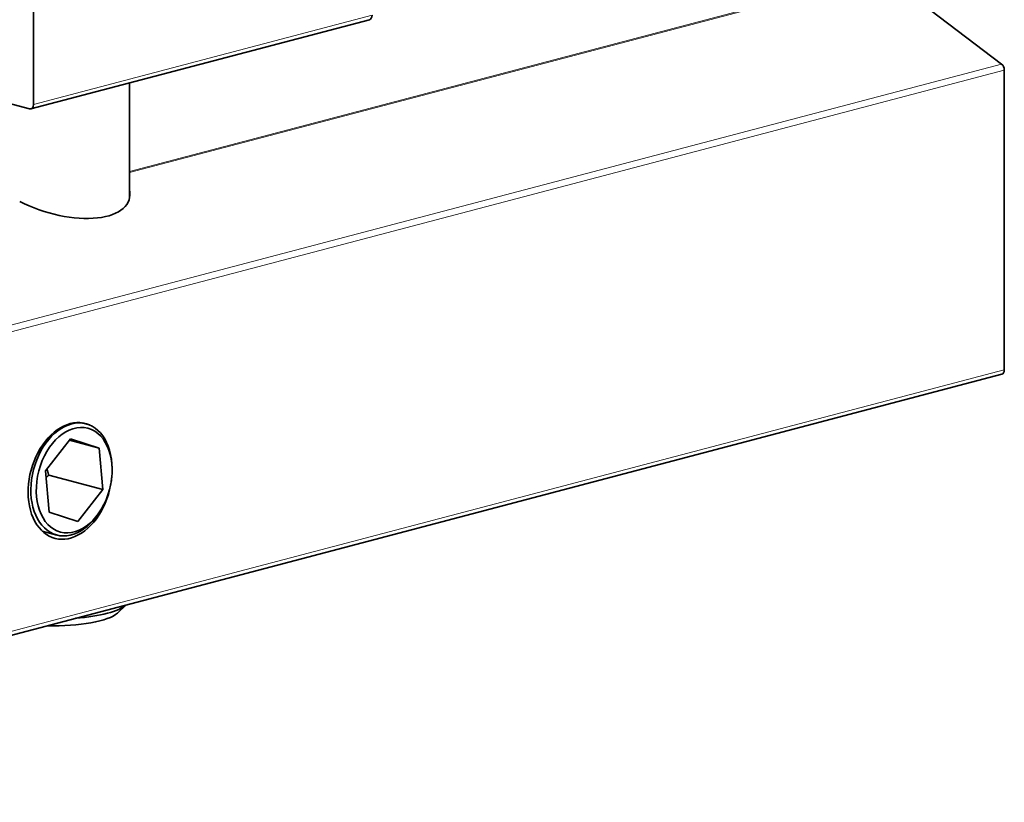
# Model space of a CAD drawing. Units: millimetres. Extents: x 0 to 735, y 0 to 1040.
# Drawn here: x 114 to 165, y 241 to 282 of the extents above; entities that cross this region are included whole.
import ezdxf

# ---------------------------------------------------------------- set-up
doc = ezdxf.new("R2010")
doc.units = ezdxf.units.MM
doc.header["$LTSCALE"] = 3.5
doc.layers.add('Arêtes tangentes visibles(ISO)', color=7, linetype='Continuous', lineweight=18)
doc.layers.add('Arêtes visibles(ISO)', color=7, linetype='Continuous', lineweight=35)

msp = doc.modelspace()

# ---------------------------------------------------------------- linework, layer by layer
at = {"layer": 'Arêtes tangentes visibles(ISO)'}
for p, q in [((158.5466, 284.3972), (119.2591, 274.0538)), ((119.2591, 273.9981), (158.6192, 284.3606)), ((131.9261, 282.2098), (114.2484, 277.5557)), ((164.8084, 279.6577), (79.9556, 257.3182)), ((80.0952, 257.0095), (164.948, 279.349)), ((164.948, 263.7068), (80.0952, 241.3673))]:
    msp.add_line(p, q, dxfattribs=at)
at = {"layer": 'Arêtes visibles(ISO)'}
for p, q in [((114.2484, 292.4705), (114.2484, 277.5557)), ((158.6192, 284.3606), (164.8084, 279.6577)), ((131.7903, 281.9755), (114.1127, 277.3214)), ((164.948, 279.349), (164.948, 263.7068)), ((114.0363, 277.3221), (108.9451, 278.6625)), ((119.2591, 278.6763), (119.2591, 272.6539)), ((79.9594, 241.1331), (164.8122, 263.4726)), ((116.8107, 260.9309), (116.9921, 260.8831)), ((114.8694, 258.4296), (116.1781, 260.1069)), ((117.6784, 259.622), (116.1199, 260.0323)), ((116.1781, 260.1069), (117.6784, 259.622)), ((117.6784, 259.622), (117.87, 257.4598)), ((115.061, 256.2675), (114.8694, 258.4296)), ((117.87, 257.4598), (115.0416, 258.2044)), ((118.3496, 258.466), (118.3496, 258.5404)), ((117.87, 257.4598), (116.5613, 255.7825)), ((116.5613, 255.7825), (115.061, 256.2675)), ((117.8363, 256.5161), (117.7996, 256.4513)), ((114.7067, 255.2803), (115.4645, 255.0808)), ((118.6281, 251.0045), (119.0929, 251.4359))]:
    msp.add_line(p, q, dxfattribs=at)
for centre, major_axis, ratio, start_param, end_param in [((131.7139, 282.2656), (0.0764, -0.2901), 0.6821609, 0, 1.2024687), ((164.7358, 279.4049), (-0.0764, 0.2901), 0.6821609, 4.3440613, 5.5657918), ((114.0363, 277.6115), (0.0764, -0.2901), 0.6821609, 5.9148577, 7.485654), ((115.3091, 273.8623), (-3.9281, 1.2867), 0.4730845, 1.2589546, 3.4075463), ((164.7358, 263.7627), (0.0764, -0.2901), 0.6821609, 0, 1.2024687), ((116.1576, 257.9041), (-0.7893, -2.9978), 0.6821609, 3.030525, 8.1198022), ((116.2283, 257.982), (0.7638, 2.9011), 0.6821609, 5.0807166, 10.6272466), ((115.3091, 251.2524), (3.45, 0), 0.2632735, 4.6119687, 6.006778), ((115.3091, 251.7347), (3.95, 0), 0.2632735, 5.0040266, 5.9915477)]:
    msp.add_ellipse(centre, major_axis=major_axis, ratio=ratio, start_param=start_param, end_param=end_param, dxfattribs=at)
msp.add_ellipse((116.3697, 257.9447), major_axis=(-0.7129, -2.7077), ratio=0.6821609, dxfattribs=at)
for points, weights in [([(114.9005, 258.0786), (114.9685, 258.1406), (115.0416, 258.2044)], [1.0206564309, 1.01112879493, 1]), ([(115.0416, 258.2044), (114.9915, 258.3771), (114.9528, 258.5365)], [1, 1.02065476246, 1.03579410504])]:
    msp.add_rational_spline(points, weights, degree=2, dxfattribs=at)

doc.saveas('drawing.dxf')
